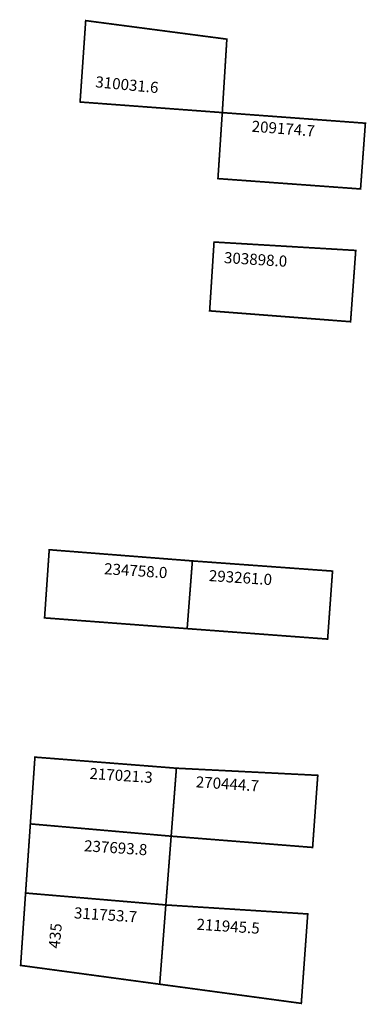
# Model space of a CAD drawing. Extents: x 190956 to 191018, y 1679681 to 1679858.
import ezdxf

# ---------------------------------------------------------------- set-up
doc = ezdxf.new("R2010")
doc.units = 0
doc.header["$MEASUREMENT"] = 0
doc.layers.add('DM1', color=1, linetype='CONTINUOUS')

msp = doc.modelspace()

# ---------------------------------------------------------------- linework, layer by layer
at = {"layer": 'DM1', "const_width": 0.3}
for points in [[(190992.62, 1679841.7), (190967.08, 1679843.6), (190968.09, 1679858.23), (190993.44, 1679854.9), (190992.62, 1679841.7)], [(190992.62, 1679841.7), (190991.84, 1679829.83), (191017.45, 1679827.97), (191018.32, 1679839.79), (190992.52, 1679841.7)], [(190991.85, 1679829.76), (190991.85, 1679829.76)], [(190991.14, 1679818.43), (190990.35, 1679806.06), (191015.66, 1679804.11), (191016.59, 1679816.92), (190991.14, 1679818.43)], [(190961.54, 1679763.12), (190960.7, 1679750.87), (190986.31, 1679748.94), (190987.25, 1679761.11), (190961.54, 1679763.12)], [(190986.31, 1679748.94), (191011.54, 1679747.06), (191012.42, 1679759.28), (190987.25, 1679761.11)], [(190958.97, 1679725.84), (190958.15, 1679713.84), (190983.44, 1679711.63), (190984.38, 1679723.85), (190958.97, 1679725.84)], [(190984.38, 1679723.85), (191009.77, 1679722.57), (191008.84, 1679709.61), (190983.44, 1679711.63)], [(190958.15, 1679713.84), (190957.29, 1679701.41), (190982.48, 1679699.27), (190983.44, 1679711.63)], [(190957.29, 1679701.41), (190956.4, 1679688.4), (190981.38, 1679685.02)], [(190982.48, 1679699.27), (190981.38, 1679685.02), (191006.81, 1679681.58), (191007.97, 1679697.65), (190982.48, 1679699.27)]]:
    msp.add_lwpolyline(points, dxfattribs=at)

# ---------------------------------------------------------------- texts
at = {"layer": 'DM1', "char_height": 2, "attachment_point": 1}
for s, insert, width, rotation in [('310031.6', (190969.94, 1679848.25), 12.352, 354.5191), ('209174.7', (190997.99, 1679840.26), 12.0106, 355.5635), ('303898.0', (190993, 1679816.65), 16.2366, 356.5373), ('234758.0', (190971.48, 1679760.73), 27.1736, 356.2053), ('293261.0', (190990.29, 1679759.49), 27.1736, 356.2053), ('217021.3', (190968.85, 1679723.93), 27.1736, 356.2053), ('270444.7', (190987.94, 1679722.41), 27.1736, 356.2053), ('237693.8', (190967.88, 1679710.93), 27.1736, 356.2053), ('311753.7', (190966.06, 1679698.87), 27.1736, 356.2053), ('211945.5', (190988.08, 1679696.82), 27.1736, 356.2053)]:
    msp.add_mtext(s, dxfattribs=dict(at, insert=insert, width=width, rotation=rotation))
at = {"layer": 'DM1', "color": 230, "insert": (190961.42, 1679691.55), "char_height": 2, "width": 4.6471, "attachment_point": 1, "rotation": 84.8056}
msp.add_mtext('435', dxfattribs=at)

doc.saveas('drawing.dxf')
